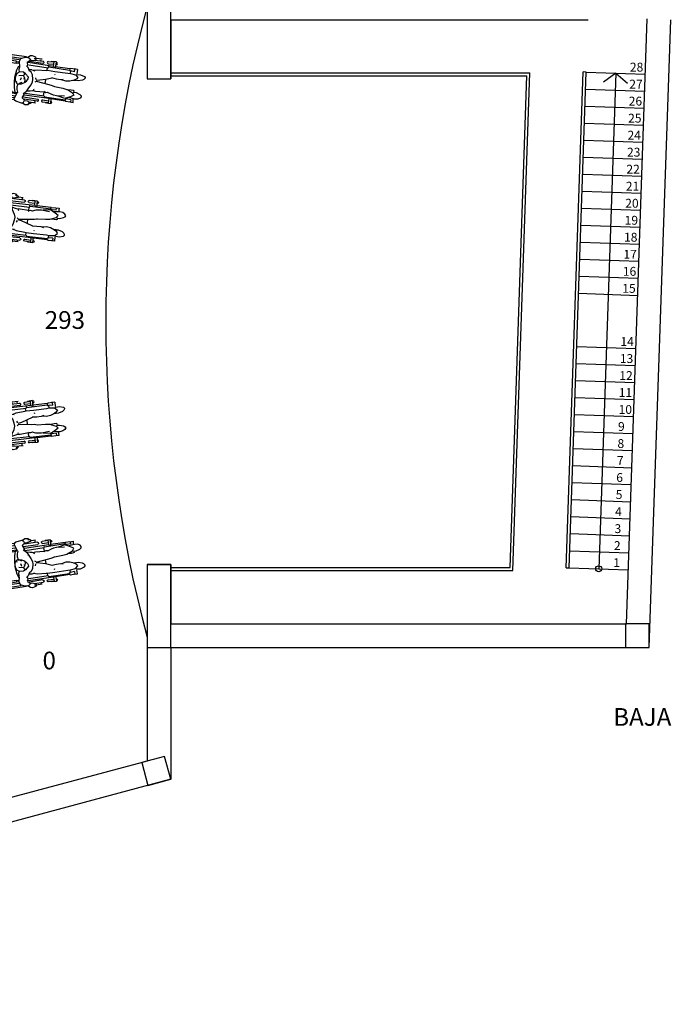
# Model space of a CAD drawing. Units: metres. Extents: x 10653.6 to 10734.1, y 10121.5 to 10179.7.
# Drawn here: x 10710.6 to 10721.7, y 10153.2 to 10169.8 of the extents above; entities that cross this region are included whole.
import ezdxf
from ezdxf.enums import TextEntityAlignment as Align

# ---------------------------------------------------------------- set-up
doc = ezdxf.new("R2010")
doc.units = ezdxf.units.M
doc.header["$PDMODE"] = 1
doc.header["$PDSIZE"] = 0.2
for name, color, linetype in [('ASIENTOS', 9, 'Continuous'), ('ASIENTOS-TEXTO', 254, 'Continuous'), ('BARANDILLA', 46, 'Continuous'), ('ESCALERA', 9, 'Continuous'), ('ESCALERA-TEXT', 9, 'Continuous'), ('MUROS', 7, 'Continuous'), ('PILAR_RECT', 2, 'Continuous'), ('TEXTO-PLANTAS', 7, 'Continuous')]:
    doc.layers.add(name, color=color, linetype=linetype)
doc.styles.add('ARIAL', font='Arial')

# ---------------------------------------------------------------- blocks, each defined once
blk = doc.blocks.new('Wchairp')
at = {"color": 0}
for p, q in [((-0.424, 0.238), (-0.21, 0.238)), ((-0.152, 0.26), (-0.406, 0.26)), ((-0.398, 0.252), (-0.398, 0.239)), ((-0.171, 0.252), (-0.217, 0.229)), ((-0.134, 0.256), (-0.171, 0.252)), ((-0.105, 0.279), (-0.134, 0.256)), ((-0.134, 0.256), (-0.116, 0.25)), ((-0.116, 0.25), (-0.106, 0.238)), ((-0.106, 0.238), (-0.104, 0.228)), ((-0.085, 0.284), (-0.105, 0.279)), ((-0.105, 0.232), (-0.078, 0.228)), ((-0.044, 0.275), (-0.085, 0.284)), ((-0.078, 0.228), (-0.049, 0.238)), ((-0.055, 0.256), (-0.039, 0.266)), ((-0.049, 0.251), (-0.055, 0.256)), ((-0.05, 0.238), (0.049, 0.238)), ((-0.038, 0.251), (-0.049, 0.251)), ((-0.039, 0.266), (-0.044, 0.275)), ((0.035, 0.26), (-0.038, 0.26)), ((-0.035, 0.238), (-0.038, 0.251)), ((0.022, 0.237), (0.022, 0.253)), ((0.178, 0.246), (0.109, 0.242)), ((0.203, 0.253), (0.143, 0.25)), ((0.178, 0.197), (0.178, 0.251)), ((0.203, 0.182), (0.203, 0.253)), ((0.207, 0.247), (0.203, 0.247)), ((-0.229, 0.213), (-0.424, 0.213)), ((-0.259, 0.194), (-0.35, 0.194)), ((-0.35, 0.194), (-0.35, 0.171)), ((-0.35, 0.171), (-0.259, 0.171)), ((-0.259, 0.171), (-0.259, 0.194)), ((-0.258, 0.189), (-0.234, 0.189)), ((-0.258, 0.175), (-0.23, 0.175)), ((-0.241, 0.096), (-0.224, 0.146)), ((-0.217, 0.229), (-0.228, 0.195)), ((-0.228, 0.195), (-0.216, 0.135)), ((-0.213, 0.132), (-0.219, 0.103)), ((-0.136, 0.202), (-0.104, 0.228)), ((-0.113, 0.14), (-0.134, 0.158)), ((-0.127, 0.19), (-0.132, 0.199)), ((-0.129, 0.154), (-0.121, 0.174)), ((-0.121, 0.174), (-0.127, 0.19)), ((0.178, 0.197), (-0.121, 0.197)), ((0.049, 0.213), (-0.113, 0.213)), ((-0.102, 0.123), (-0.113, 0.14)), ((-0.112, 0.172), (0.12, 0.172)), ((-0.094, 0.102), (-0.102, 0.123)), ((-0.097, 0.12), (-0.066, 0.123)), ((-0.064, 0.122), (-0.031, 0.115)), ((-0.042, 0.119), (-0.005, 0.131)), ((-0.005, 0.131), (0.1, 0.138)), ((0.1, 0.138), (0.114, 0.142)), ((0.11, 0.219), (0.178, 0.222)), ((0.111, 0.143), (0.112, 0.172)), ((0.114, 0.142), (0.201, 0.141)), ((0.123, 0.19), (0.12, 0.197)), ((0.12, 0.172), (0.123, 0.179)), ((0.123, 0.179), (0.123, 0.19)), ((0.124, 0.182), (0.37, 0.182)), ((0.178, 0.197), (0.203, 0.189)), ((0.201, 0.141), (0.355, 0.142)), ((0.203, 0.223), (0.208, 0.223)), ((0.372, 0.197), (0.203, 0.197)), ((0.355, 0.142), (0.387, 0.144)), ((0.37, 0.196), (0.367, 0.182)), ((0.367, 0.182), (0.37, 0.176)), ((0.379, 0.203), (0.37, 0.196)), ((0.37, 0.176), (0.382, 0.173)), ((0.43, 0.202), (0.379, 0.203)), ((0.431, 0.171), (0.382, 0.173)), ((0.382, 0.172), (0.382, 0.147)), ((0.387, 0.144), (0.447, 0.137)), ((0.46, 0.204), (0.42, 0.204)), ((0.431, 0.171), (0.431, 0.199)), ((0.447, 0.137), (0.48, 0.109)), ((0.454, 0.138), (0.464, 0.143)), ((0.461, 0.203), (0.458, 0.152)), ((0.464, 0.143), (0.505, 0.147)), ((0.505, 0.147), (0.552, 0.133)), ((0.552, 0.133), (0.563, 0.122)), ((0.563, 0.122), (0.563, 0.113)), ((-0.251, 0.008), (-0.241, 0.096)), ((-0.247, -0.054), (-0.251, 0.008)), ((-0.235, 0.053), (-0.246, 0.016)), ((-0.246, 0.016), (-0.246, -0.008)), ((-0.204, 0.075), (-0.235, 0.053)), ((-0.219, 0.103), (-0.21, 0.071)), ((-0.152, 0.04), (-0.206, 0.028)), ((-0.16, 0.078), (-0.204, 0.075)), ((-0.183, -0.015), (-0.175, 0.003)), ((-0.175, 0.003), (-0.172, 0.015)), ((-0.135, 0.064), (-0.16, 0.078)), ((-0.152, 0.039), (-0.143, 0.055)), ((-0.132, 0.012), (-0.152, 0.039)), ((-0.143, 0.055), (-0.144, 0.066)), ((-0.14, 0.001), (-0.14, 0.023)), ((-0.095, 0.029), (-0.135, 0.064)), ((-0.125, -0.01), (-0.132, 0.012)), ((-0.099, -0.003), (-0.093, 0.012)), ((-0.093, 0.012), (-0.095, 0.029)), ((-0.07, 0.094), (-0.093, 0.106)), ((-0.05, 0.064), (-0.07, 0.094)), ((-0.04, 0.014), (-0.05, 0.064)), ((-0.039, -0.02), (-0.04, 0.014)), ((-0.012, 0.035), (-0.003, 0.015)), ((0.044, 0.013), (0.003, 0.004)), ((0.108, 0.032), (0.044, 0.013)), ((0.183, 0.06), (0.108, 0.032)), ((0.112, -0.013), (0.112, 0.029)), ((0.232, 0.055), (0.176, 0.061)), ((0.204, 0.111), (0.209, 0.101)), ((0.283, 0.055), (0.232, 0.055)), ((0.313, 0.064), (0.283, 0.055)), ((0.344, 0.047), (0.292, 0.057)), ((0.392, 0.054), (0.344, 0.047)), ((0.441, 0.074), (0.392, 0.054)), ((0.459, 0.071), (0.429, 0.069)), ((0.469, 0.092), (0.441, 0.074)), ((0.489, 0.071), (0.443, 0.074)), ((0.48, 0.109), (0.469, 0.092)), ((0.536, 0.086), (0.489, 0.071)), ((0.552, 0.098), (0.536, 0.086)), ((0.563, 0.113), (0.552, 0.098)), ((-0.236, -0.115), (-0.247, -0.054)), ((-0.246, -0.008), (-0.243, -0.02)), ((-0.243, -0.02), (-0.242, -0.035)), ((-0.242, -0.035), (-0.228, -0.049)), ((-0.229, -0.046), (-0.217, -0.041)), ((-0.228, -0.049), (-0.216, -0.064)), ((-0.216, -0.064), (-0.194, -0.062)), ((-0.207, -0.097), (-0.2, -0.066)), ((-0.203, -0.132), (-0.207, -0.097)), ((-0.194, -0.062), (-0.164, -0.058)), ((-0.163, -0.042), (-0.191, -0.061)), ((-0.164, -0.058), (-0.131, -0.039)), ((-0.131, -0.039), (-0.126, -0.029)), ((-0.128, -0.034), (-0.109, -0.019)), ((-0.126, -0.029), (-0.125, -0.01)), ((-0.109, -0.019), (-0.099, -0.003)), ((-0.093, -0.135), (-0.081, -0.114)), ((-0.081, -0.114), (-0.077, -0.097)), ((-0.078, -0.106), (-0.051, -0.057)), ((-0.051, -0.057), (-0.039, -0.02)), ((-0.011, -0.121), (-0.006, -0.109)), ((0.002, -0.008), (-0.01, -0.019)), ((-0.006, -0.109), (-0.009, -0.101)), ((0.003, -0.003), (0.153, -0.022)), ((0.123, -0.109), (0.112, -0.116)), ((0.134, -0.12), (0.112, -0.115)), ((0.153, -0.022), (0.194, -0.026)), ((0.197, -0.13), (0.154, -0.114)), ((0.194, -0.026), (0.222, -0.034)), ((0.222, -0.034), (0.224, -0.037)), ((0.222, -0.034), (0.321, -0.04)), ((0.321, -0.04), (0.372, -0.046)), ((0.372, -0.046), (0.392, -0.053)), ((0.424, -0.046), (0.385, -0.049)), ((0.392, -0.053), (0.444, -0.075)), ((0.45, -0.047), (0.424, -0.046)), ((0.462, -0.101), (0.427, -0.124)), ((0.444, -0.075), (0.462, -0.101)), ((0.445, -0.074), (0.46, -0.067)), ((0.457, -0.05), (0.45, -0.047)), ((0.458, -0.068), (0.457, -0.05)), ((0.46, -0.067), (0.484, -0.068)), ((0.484, -0.068), (0.529, -0.082)), ((0.529, -0.082), (0.547, -0.095)), ((0.551, -0.107), (0.54, -0.126)), ((0.547, -0.095), (0.551, -0.107)), ((-0.422, -0.208), (-0.216, -0.208)), ((-0.35, -0.162), (-0.35, -0.186)), ((-0.259, -0.162), (-0.35, -0.162)), ((-0.35, -0.186), (-0.259, -0.186)), ((-0.259, -0.186), (-0.259, -0.162)), ((-0.258, -0.167), (-0.202, -0.167)), ((-0.258, -0.181), (-0.205, -0.181)), ((-0.221, -0.167), (-0.236, -0.115)), ((-0.221, -0.243), (-0.196, -0.17)), ((-0.189, -0.163), (-0.203, -0.132)), ((-0.196, -0.17), (-0.189, -0.163)), ((-0.099, -0.243), (-0.131, -0.221)), ((-0.13, -0.22), (-0.114, -0.178)), ((-0.128, -0.168), (-0.108, -0.155)), ((-0.117, -0.208), (0.051, -0.208)), ((-0.114, -0.178), (-0.114, -0.16)), ((0.178, -0.184), (-0.11, -0.184)), ((-0.108, -0.155), (-0.093, -0.135)), ((-0.104, -0.159), (0.12, -0.159)), ((-0.052, -0.128), (-0.09, -0.136)), ((-0.029, -0.122), (-0.052, -0.128)), ((0.012, -0.123), (-0.025, -0.12)), ((0.112, -0.116), (0.012, -0.123)), ((0.108, -0.21), (0.177, -0.21)), ((0.113, -0.157), (0.113, -0.119)), ((0.12, -0.159), (0.123, -0.166)), ((0.123, -0.176), (0.12, -0.184)), ((0.123, -0.166), (0.123, -0.176)), ((0.124, -0.169), (0.37, -0.169)), ((0.158, -0.116), (0.134, -0.12)), ((0.178, -0.184), (0.203, -0.175)), ((0.178, -0.184), (0.178, -0.239)), ((0.226, -0.135), (0.197, -0.13)), ((0.203, -0.169), (0.203, -0.24)), ((0.372, -0.184), (0.203, -0.184)), ((0.204, -0.21), (0.206, -0.21)), ((0.264, -0.14), (0.226, -0.135)), ((0.357, -0.13), (0.264, -0.14)), ((0.364, -0.155), (0.284, -0.14)), ((0.371, -0.15), (0.364, -0.155)), ((0.371, -0.164), (0.369, -0.174)), ((0.369, -0.174), (0.375, -0.185)), ((0.397, -0.14), (0.371, -0.15)), ((0.382, -0.158), (0.371, -0.164)), ((0.375, -0.185), (0.428, -0.184)), ((0.433, -0.159), (0.382, -0.158)), ((0.384, -0.147), (0.385, -0.157)), ((0.427, -0.124), (0.397, -0.14)), ((0.438, -0.141), (0.409, -0.137)), ((0.427, -0.184), (0.465, -0.186)), ((0.433, -0.159), (0.433, -0.184)), ((0.476, -0.145), (0.438, -0.141)), ((0.465, -0.186), (0.462, -0.144)), ((0.515, -0.14), (0.476, -0.145)), ((0.54, -0.126), (0.515, -0.14)), ((-0.226, -0.233), (-0.422, -0.233)), ((-0.223, -0.259), (-0.408, -0.259)), ((-0.399, -0.254), (-0.399, -0.234)), ((-0.214, -0.261), (-0.221, -0.243)), ((-0.2, -0.271), (-0.214, -0.261)), ((-0.131, -0.282), (-0.2, -0.271)), ((-0.119, -0.28), (-0.131, -0.282)), ((-0.088, -0.295), (-0.119, -0.28)), ((-0.118, -0.279), (-0.108, -0.269)), ((-0.108, -0.269), (-0.099, -0.243)), ((0.051, -0.233), (-0.105, -0.233)), ((-0.1, -0.247), (-0.067, -0.247)), ((-0.054, -0.29), (-0.088, -0.295)), ((-0.067, -0.247), (-0.04, -0.256)), ((-0.036, -0.274), (-0.054, -0.29)), ((-0.026, -0.271), (-0.05, -0.273)), ((-0.05, -0.273), (-0.05, -0.282)), ((-0.04, -0.256), (-0.025, -0.257)), ((-0.026, -0.271), (-0.021, -0.267)), ((-0.025, -0.257), (-0.021, -0.267)), ((0.032, -0.259), (-0.016, -0.259)), ((0.023, -0.254), (0.023, -0.234)), ((0.178, -0.234), (0.108, -0.234)), ((0.203, -0.24), (0.143, -0.239)), ((0.206, -0.234), (0.203, -0.234))]:
    blk.add_line(p, q, dxfattribs=at)
for centre, radius, start, end in [((-0.424, 0.226), 0.0122, 90, 270), ((0.049, 0.226), 0.0122, 270, 90), ((0.109, 0.231), 0.0119, 92.6629, 272.6629), ((0.207, 0.235), 0.0119, 272.6629, 92.6629), ((-0.422, -0.221), 0.0122, 90, 270), ((0.051, -0.221), 0.0122, 270, 90), ((0.108, -0.222), 0.0119, 90, 270), ((0.206, -0.222), 0.0119, 270, 90)]:
    blk.add_arc(centre, radius, start, end, dxfattribs=at)
for p in [(-0.119, 0.034), (-0.117, 0.004), (-0.108, 0.017)]:
    blk.add_point(p, dxfattribs=at)

msp = doc.modelspace()

# ---------------------------------------------------------------- linework, layer by layer
at = {"layer": 'BARANDILLA'}
for p, q in [((10713.198, 10168.942), (10719.274, 10168.942)), ((10713.198, 10168.892), (10719.223, 10168.892)), ((10718.937, 10160.578), (10719.223, 10168.892)), ((10718.985, 10160.528), (10719.274, 10168.942)), ((10719.887, 10160.575), (10720.175, 10168.958)), ((10719.937, 10160.575), (10720.225, 10168.956)), ((10720.225, 10168.956), (10720.175, 10168.958)), ((10713.198, 10160.578), (10718.937, 10160.578)), ((10719.887, 10160.575), (10719.937, 10160.575)), ((10713.198, 10160.528), (10718.985, 10160.528))]:
    msp.add_line(p, q, dxfattribs=at)
at = {"layer": 'ESCALERA'}
for p, q in [((10720.225, 10168.956), (10721.225, 10168.922)), ((10720.725, 10168.939), (10720.437, 10160.558)), ((10720.725, 10168.939), (10720.517, 10168.784)), ((10720.725, 10168.939), (10720.922, 10168.77)), ((10720.216, 10168.669), (10721.215, 10168.634)), ((10720.206, 10168.381), (10721.205, 10168.346)), ((10720.196, 10168.093), (10721.195, 10168.059)), ((10720.186, 10167.805), (10721.185, 10167.771)), ((10720.176, 10167.518), (10721.175, 10167.483)), ((10720.166, 10167.23), (10721.165, 10167.195)), ((10720.156, 10166.942), (10721.156, 10166.908)), ((10720.146, 10166.654), (10721.146, 10166.62)), ((10720.136, 10166.367), (10721.136, 10166.332)), ((10720.126, 10166.079), (10721.126, 10166.044)), ((10720.117, 10165.791), (10721.116, 10165.757)), ((10720.107, 10165.503), (10721.106, 10165.469)), ((10720.097, 10165.216), (10721.096, 10165.181)), ((10720.066, 10164.316), (10721.065, 10164.282)), ((10720.056, 10164.028), (10721.055, 10163.994)), ((10720.046, 10163.741), (10721.045, 10163.706)), ((10720.036, 10163.453), (10721.036, 10163.418)), ((10720.026, 10163.165), (10721.026, 10163.131)), ((10720.016, 10162.877), (10721.016, 10162.843)), ((10720.006, 10162.59), (10721.006, 10162.555)), ((10719.996, 10162.302), (10720.996, 10162.267)), ((10719.987, 10162.014), (10720.986, 10161.98)), ((10719.977, 10161.726), (10720.976, 10161.692)), ((10719.967, 10161.439), (10720.966, 10161.404)), ((10719.957, 10161.151), (10720.956, 10161.116)), ((10719.947, 10160.863), (10720.946, 10160.829)), ((10719.937, 10160.575), (10720.937, 10160.541))]:
    msp.add_line(p, q, dxfattribs=at)
msp.add_circle((10720.437, 10160.558), 0.05, dxfattribs=at)
at = {"layer": 'MUROS'}
for p, q in [((10712.798, 10172.166), (10712.798, 10168.842)), ((10713.198, 10169.842), (10720.257, 10169.842)), ((10713.198, 10169.842), (10713.198, 10168.842)), ((10720.905, 10159.628), (10721.257, 10169.856)), ((10721.292, 10159.228), (10721.657, 10169.842)), ((10712.798, 10168.842), (10713.198, 10168.842)), ((10712.798, 10160.628), (10712.798, 10157.304)), ((10712.798, 10160.628), (10713.198, 10160.628)), ((10713.198, 10160.628), (10713.198, 10159.628)), ((10713.198, 10159.628), (10720.905, 10159.628)), ((10713.198, 10159.228), (10721.292, 10159.228)), ((10713.198, 10159.228), (10713.198, 10156.997)), ((10712.798, 10157.304), (10699.284, 10153.683)), ((10713.198, 10156.997), (10699.002, 10153.193))]:
    msp.add_line(p, q, dxfattribs=at)
at = {"layer": 'MUROS', "color": 7}
msp.add_arc((10732.805, 10164.735), 20.706, 165.073, 194.927, dxfattribs=at)
at = {"layer": 'PILAR_RECT'}
for points in [[(10712.799, 10168.842), (10713.199, 10168.842), (10713.199, 10170.242), (10712.799, 10170.242), (10712.799, 10168.842)], [(10712.799, 10159.228), (10713.199, 10159.228), (10713.199, 10160.628), (10712.799, 10160.628), (10712.799, 10159.228)], [(10720.892, 10159.228), (10721.292, 10159.228), (10721.292, 10159.628), (10720.892, 10159.628), (10720.892, 10159.228)], [(10712.812, 10156.893), (10713.199, 10156.997), (10713.095, 10157.383), (10712.709, 10157.28), (10712.812, 10156.893)]]:
    msp.add_lwpolyline(points, close=True, dxfattribs=at)

# ---------------------------------------------------------------- block references
at = {"layer": 'ASIENTOS', "yscale": 1.446725385574609, "zscale": 1.44672538557389}
for p, xscale, rotation in [((10710.92, 10168.808), 1.446725385574148, 351.5939400675691), ((10710.612, 10166.465), -1.446725385573405, 173.4060599333979), ((10710.612, 10163.005), 1.446725385573405, 6.593940066602124), ((10710.92, 10160.662), -1.446725385574148, 188.4060599324309)]:
    msp.add_blockref('Wchairp', p, dxfattribs=dict(at, xscale=xscale, rotation=rotation))

# ---------------------------------------------------------------- texts
at = {"layer": 'ASIENTOS-TEXTO', "style": 'ARIAL'}
for s, p in [('293', (10711.068, 10164.614)), ('0', (10711.03, 10158.856))]:
    msp.add_text(s, height=0.3, dxfattribs=at).set_placement(p)
at = {"layer": 'ESCALERA-TEXT', "style": 'ARIAL'}
for s, p in [('28', (10720.964, 10168.965)), ('27', (10720.954, 10168.677)), ('26', (10720.944, 10168.39)), ('25', (10720.934, 10168.102)), ('24', (10720.924, 10167.814)), ('23', (10720.915, 10167.527)), ('22', (10720.905, 10167.239)), ('21', (10720.895, 10166.951)), ('20', (10720.885, 10166.663)), ('19', (10720.875, 10166.375)), ('18', (10720.865, 10166.088)), ('17', (10720.855, 10165.8)), ('16', (10720.845, 10165.512)), ('15', (10720.835, 10165.224)), ('14', (10720.804, 10164.325)), ('13', (10720.794, 10164.037)), ('12', (10720.785, 10163.749)), ('11', (10720.775, 10163.462)), ('10', (10720.773, 10163.176)), ('9', (10720.763, 10162.888)), ('8', (10720.754, 10162.6)), ('7', (10720.744, 10162.312)), ('6', (10720.734, 10162.025)), ('5', (10720.724, 10161.737)), ('4', (10720.714, 10161.449)), ('3', (10720.704, 10161.161)), ('2', (10720.694, 10160.874)), ('1', (10720.684, 10160.586))]:
    msp.add_text(s, height=0.15, dxfattribs=at).set_placement(p)
at = {"layer": 'TEXTO-PLANTAS', "style": 'ARIAL'}
msp.add_text('BAJA', height=0.3, dxfattribs=at).set_placement((10721.174, 10158.013), align=Align.MIDDLE)

doc.saveas('drawing.dxf')
